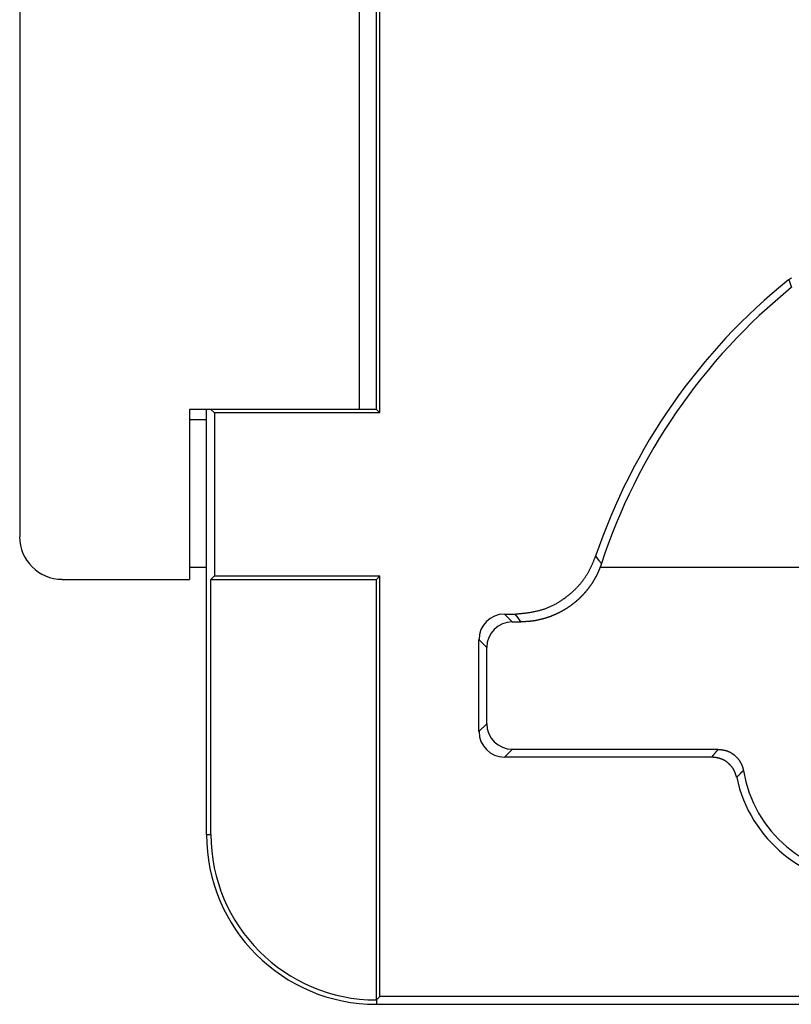
# Model space of a CAD drawing. Units: millimetres. Extents: x -80 to 459, y -34 to 333.
# Drawn here: x 106 to 115, y 102 to 114 of the extents above; entities that cross this region are included whole.
import ezdxf

# ---------------------------------------------------------------- set-up
doc = ezdxf.new("R2010")
doc.units = ezdxf.units.MM

msp = doc.modelspace()

# ---------------------------------------------------------------- linework, layer by layer
at = {"color": 7, "linetype": 'Continuous'}
for p, q in [((110.069, 109.338), (110.069, 132.286)), ((110.108, 109.299), (110.108, 132.181)), ((105.869, 131.144), (105.869, 107.838)), ((109.869, 109.338), (109.869, 115.838)), ((114.924, 110.864), (114.926, 110.865)), ((114.926, 110.865), (114.928, 110.867)), ((114.928, 110.867), (114.931, 110.869)), ((114.931, 110.869), (114.933, 110.87)), ((114.933, 110.87), (114.936, 110.872)), ((114.936, 110.872), (114.938, 110.873)), ((114.938, 110.873), (114.941, 110.875)), ((114.941, 110.875), (114.943, 110.877)), ((114.943, 110.877), (114.946, 110.878)), ((114.946, 110.878), (114.948, 110.88)), ((114.948, 110.88), (114.95, 110.881)), ((114.95, 110.881), (114.953, 110.883)), ((114.953, 110.883), (114.955, 110.885)), ((109.869, 109.338), (107.869, 109.338)), ((107.869, 109.338), (107.869, 107.338)), ((108.069, 104.338), (108.069, 109.338)), ((108.161, 109.299), (108.121, 109.338)), ((108.161, 109.299), (108.161, 107.378)), ((110.108, 109.299), (108.161, 109.299)), ((110.069, 109.338), (109.869, 109.338)), ((110.108, 109.299), (110.069, 109.338)), ((107.869, 109.219), (108.069, 109.219)), ((112.603, 107.499), (112.606, 107.505)), ((112.606, 107.505), (112.609, 107.512)), ((112.609, 107.512), (112.612, 107.518)), ((112.612, 107.518), (112.614, 107.524)), ((112.614, 107.524), (112.617, 107.53)), ((112.617, 107.53), (112.62, 107.536)), ((112.62, 107.536), (112.622, 107.542)), ((112.622, 107.542), (112.625, 107.548)), ((112.625, 107.548), (112.628, 107.554)), ((112.628, 107.554), (112.63, 107.56)), ((112.63, 107.56), (112.633, 107.566)), ((112.633, 107.566), (112.635, 107.573)), ((112.635, 107.573), (112.638, 107.579)), ((112.638, 107.579), (112.64, 107.585)), ((112.64, 107.585), (112.643, 107.591)), ((112.643, 107.591), (112.646, 107.597)), ((112.646, 107.597), (112.648, 107.603)), ((112.648, 107.603), (112.651, 107.609)), ((112.651, 107.609), (112.69, 107.561)), ((112.69, 107.561), (112.719, 107.526)), ((112.712, 107.505), (112.711, 107.503)), ((112.713, 107.508), (112.712, 107.505)), ((112.714, 107.51), (112.713, 107.508)), ((112.715, 107.512), (112.714, 107.51)), ((112.716, 107.517), (112.715, 107.514)), ((112.715, 107.514), (112.715, 107.512)), ((112.717, 107.519), (112.716, 107.517)), ((112.718, 107.521), (112.717, 107.519)), ((112.719, 107.523), (112.718, 107.521)), ((112.719, 107.526), (112.719, 107.523)), ((108.069, 107.478), (107.869, 107.478)), ((112.541, 107.383), (112.546, 107.391)), ((112.546, 107.391), (112.551, 107.4)), ((112.551, 107.4), (112.555, 107.405)), ((112.555, 107.405), (112.558, 107.411)), ((112.558, 107.411), (112.561, 107.417)), ((112.561, 107.417), (112.565, 107.423)), ((112.565, 107.423), (112.568, 107.428)), ((112.568, 107.428), (112.571, 107.434)), ((112.571, 107.434), (112.574, 107.44)), ((112.574, 107.44), (112.577, 107.446)), ((112.577, 107.446), (112.58, 107.452)), ((112.58, 107.452), (112.583, 107.458)), ((112.583, 107.458), (112.586, 107.464)), ((112.586, 107.464), (112.589, 107.469)), ((112.589, 107.469), (112.592, 107.475)), ((112.592, 107.475), (112.595, 107.481)), ((112.595, 107.481), (112.598, 107.487)), ((112.598, 107.487), (112.601, 107.493)), ((112.601, 107.493), (112.603, 107.499)), ((112.663, 107.39), (112.662, 107.388)), ((112.664, 107.392), (112.663, 107.39)), ((112.665, 107.394), (112.664, 107.392)), ((112.667, 107.396), (112.665, 107.394)), ((112.668, 107.398), (112.667, 107.396)), ((112.669, 107.4), (112.668, 107.398)), ((112.67, 107.402), (112.669, 107.4)), ((112.671, 107.405), (112.67, 107.402)), ((112.672, 107.407), (112.671, 107.405)), ((112.673, 107.409), (112.672, 107.407)), ((112.674, 107.411), (112.673, 107.409)), ((112.675, 107.413), (112.674, 107.411)), ((112.676, 107.415), (112.675, 107.413)), ((112.677, 107.418), (112.676, 107.415)), ((112.678, 107.42), (112.677, 107.418)), ((112.679, 107.422), (112.678, 107.42)), ((112.68, 107.424), (112.679, 107.422)), ((112.681, 107.426), (112.68, 107.424)), ((112.682, 107.428), (112.681, 107.426)), ((112.683, 107.431), (112.682, 107.428)), ((112.684, 107.433), (112.683, 107.431)), ((112.685, 107.435), (112.684, 107.433)), ((112.686, 107.437), (112.685, 107.435)), ((112.687, 107.439), (112.686, 107.437)), ((112.688, 107.441), (112.687, 107.439)), ((112.689, 107.446), (112.688, 107.444)), ((112.688, 107.444), (112.688, 107.441)), ((112.69, 107.448), (112.689, 107.446)), ((112.691, 107.45), (112.69, 107.448)), ((112.692, 107.452), (112.691, 107.45)), ((112.693, 107.455), (112.692, 107.452)), ((112.694, 107.457), (112.693, 107.455)), ((112.695, 107.459), (112.694, 107.457)), ((112.696, 107.461), (112.695, 107.459)), ((112.697, 107.466), (112.696, 107.463)), ((112.696, 107.463), (112.696, 107.461)), ((112.698, 107.468), (112.697, 107.466)), ((112.699, 107.47), (112.698, 107.468)), ((112.7, 107.472), (112.699, 107.47)), ((112.701, 107.474), (112.7, 107.472)), ((112.702, 107.477), (112.701, 107.474)), ((112.703, 107.481), (112.702, 107.479)), ((112.702, 107.479), (112.702, 107.477)), ((119.041, 107.478), (112.702, 107.478)), ((112.704, 107.483), (112.703, 107.481)), ((112.705, 107.485), (112.704, 107.483)), ((112.706, 107.488), (112.705, 107.485)), ((112.707, 107.49), (112.706, 107.488)), ((112.708, 107.494), (112.707, 107.492)), ((112.707, 107.492), (112.707, 107.49)), ((112.709, 107.497), (112.708, 107.494)), ((112.71, 107.499), (112.709, 107.497)), ((112.711, 107.501), (112.71, 107.499)), ((112.711, 107.503), (112.711, 107.501)), ((106.369, 107.338), (107.869, 107.338)), ((108.161, 107.378), (108.121, 107.338)), ((108.121, 104.338), (108.121, 107.338)), ((108.121, 107.338), (110.069, 107.338)), ((108.161, 107.378), (110.108, 107.378)), ((110.108, 107.378), (110.069, 107.338)), ((110.069, 102.391), (110.069, 107.338)), ((110.108, 102.43), (110.108, 107.378)), ((112.455, 107.269), (112.461, 107.276)), ((112.461, 107.276), (112.467, 107.283)), ((112.467, 107.283), (112.474, 107.29)), ((112.474, 107.29), (112.48, 107.298)), ((112.48, 107.298), (112.486, 107.305)), ((112.486, 107.305), (112.492, 107.313)), ((112.492, 107.313), (112.498, 107.32)), ((112.498, 107.32), (112.503, 107.328)), ((112.503, 107.328), (112.509, 107.336)), ((112.509, 107.336), (112.515, 107.344)), ((112.515, 107.344), (112.52, 107.351)), ((112.52, 107.351), (112.526, 107.359)), ((112.526, 107.359), (112.531, 107.367)), ((112.531, 107.367), (112.536, 107.375)), ((112.536, 107.375), (112.541, 107.383)), ((112.596, 107.274), (112.594, 107.272)), ((112.597, 107.277), (112.596, 107.274)), ((112.598, 107.279), (112.597, 107.277)), ((112.6, 107.281), (112.598, 107.279)), ((112.601, 107.283), (112.6, 107.281)), ((112.602, 107.285), (112.601, 107.283)), ((112.604, 107.287), (112.602, 107.285)), ((112.605, 107.289), (112.604, 107.287)), ((112.606, 107.291), (112.605, 107.289)), ((112.608, 107.293), (112.606, 107.291)), ((112.609, 107.295), (112.608, 107.293)), ((112.61, 107.297), (112.609, 107.295)), ((112.612, 107.299), (112.61, 107.297)), ((112.613, 107.301), (112.612, 107.299)), ((112.614, 107.303), (112.613, 107.301)), ((112.616, 107.305), (112.614, 107.303)), ((112.617, 107.307), (112.616, 107.305)), ((112.618, 107.309), (112.617, 107.307)), ((112.62, 107.311), (112.618, 107.309)), ((112.621, 107.313), (112.62, 107.311)), ((112.622, 107.316), (112.621, 107.313)), ((112.623, 107.318), (112.622, 107.316)), ((112.625, 107.32), (112.623, 107.318)), ((112.626, 107.322), (112.625, 107.32)), ((112.627, 107.324), (112.626, 107.322)), ((112.628, 107.326), (112.627, 107.324)), ((112.63, 107.328), (112.628, 107.326)), ((112.631, 107.33), (112.63, 107.328)), ((112.632, 107.332), (112.631, 107.33)), ((112.633, 107.334), (112.632, 107.332)), ((112.635, 107.336), (112.633, 107.334)), ((112.636, 107.339), (112.635, 107.336)), ((112.637, 107.341), (112.636, 107.339)), ((112.638, 107.343), (112.637, 107.341)), ((112.639, 107.345), (112.638, 107.343)), ((112.641, 107.347), (112.639, 107.345)), ((112.642, 107.349), (112.641, 107.347)), ((112.643, 107.351), (112.642, 107.349)), ((112.644, 107.353), (112.643, 107.351)), ((112.645, 107.356), (112.644, 107.353)), ((112.647, 107.358), (112.645, 107.356)), ((112.648, 107.36), (112.647, 107.358)), ((112.649, 107.362), (112.648, 107.36)), ((112.65, 107.364), (112.649, 107.362)), ((112.651, 107.366), (112.65, 107.364)), ((112.652, 107.368), (112.651, 107.366)), ((112.653, 107.371), (112.652, 107.368)), ((112.655, 107.373), (112.653, 107.371)), ((112.656, 107.375), (112.655, 107.373)), ((112.657, 107.377), (112.656, 107.375)), ((112.658, 107.379), (112.657, 107.377)), ((112.659, 107.381), (112.658, 107.379)), ((112.66, 107.383), (112.659, 107.381)), ((112.661, 107.385), (112.66, 107.383)), ((112.662, 107.388), (112.661, 107.385)), ((112.336, 107.155), (112.343, 107.161)), ((112.343, 107.161), (112.351, 107.167)), ((112.351, 107.167), (112.358, 107.174)), ((112.358, 107.174), (112.365, 107.18)), ((112.365, 107.18), (112.373, 107.187)), ((112.373, 107.187), (112.38, 107.193)), ((112.38, 107.193), (112.387, 107.2)), ((112.387, 107.2), (112.394, 107.206)), ((112.394, 107.206), (112.401, 107.213)), ((112.401, 107.213), (112.408, 107.22)), ((112.408, 107.22), (112.415, 107.226)), ((112.415, 107.226), (112.422, 107.233)), ((112.422, 107.233), (112.428, 107.24)), ((112.428, 107.24), (112.435, 107.247)), ((112.435, 107.247), (112.442, 107.254)), ((112.442, 107.254), (112.448, 107.261)), ((112.448, 107.261), (112.455, 107.269)), ((112.503, 107.158), (112.501, 107.157)), ((112.505, 107.16), (112.503, 107.158)), ((112.506, 107.162), (112.505, 107.16)), ((112.508, 107.164), (112.506, 107.162)), ((112.509, 107.165), (112.508, 107.164)), ((112.511, 107.167), (112.509, 107.165)), ((112.513, 107.169), (112.511, 107.167)), ((112.514, 107.171), (112.513, 107.169)), ((112.516, 107.172), (112.514, 107.171)), ((112.517, 107.174), (112.516, 107.172)), ((112.519, 107.176), (112.517, 107.174)), ((112.52, 107.178), (112.519, 107.176)), ((112.522, 107.179), (112.52, 107.178)), ((112.523, 107.181), (112.522, 107.179)), ((112.525, 107.183), (112.523, 107.181)), ((112.527, 107.185), (112.525, 107.183)), ((112.528, 107.187), (112.527, 107.185)), ((112.53, 107.188), (112.528, 107.187)), ((112.531, 107.19), (112.53, 107.188)), ((112.533, 107.192), (112.531, 107.19)), ((112.534, 107.194), (112.533, 107.192)), ((112.536, 107.196), (112.534, 107.194)), ((112.537, 107.197), (112.536, 107.196)), ((112.539, 107.199), (112.537, 107.197)), ((112.54, 107.201), (112.539, 107.199)), ((112.542, 107.203), (112.54, 107.201)), ((112.543, 107.205), (112.542, 107.203)), ((112.545, 107.207), (112.543, 107.205)), ((112.546, 107.208), (112.545, 107.207)), ((112.548, 107.21), (112.546, 107.208)), ((112.549, 107.212), (112.548, 107.21)), ((112.551, 107.214), (112.549, 107.212)), ((112.552, 107.216), (112.551, 107.214)), ((112.554, 107.218), (112.552, 107.216)), ((112.555, 107.219), (112.554, 107.218)), ((112.557, 107.221), (112.555, 107.219)), ((112.558, 107.223), (112.557, 107.221)), ((112.56, 107.225), (112.558, 107.223)), ((112.561, 107.227), (112.56, 107.225)), ((112.562, 107.229), (112.561, 107.227)), ((112.564, 107.231), (112.562, 107.229)), ((112.565, 107.233), (112.564, 107.231)), ((112.567, 107.235), (112.565, 107.233)), ((112.568, 107.237), (112.567, 107.235)), ((112.57, 107.239), (112.568, 107.237)), ((112.571, 107.241), (112.57, 107.239)), ((112.573, 107.243), (112.571, 107.241)), ((112.574, 107.244), (112.573, 107.243)), ((112.576, 107.246), (112.574, 107.244)), ((112.577, 107.248), (112.576, 107.246)), ((112.579, 107.25), (112.577, 107.248)), ((112.58, 107.252), (112.579, 107.25)), ((112.581, 107.254), (112.58, 107.252)), ((112.583, 107.256), (112.581, 107.254)), ((112.584, 107.258), (112.583, 107.256)), ((112.586, 107.26), (112.584, 107.258)), ((112.587, 107.262), (112.586, 107.26)), ((112.589, 107.264), (112.587, 107.262)), ((112.59, 107.266), (112.589, 107.264)), ((112.591, 107.268), (112.59, 107.266)), ((112.593, 107.27), (112.591, 107.268)), ((112.594, 107.272), (112.593, 107.27)), ((112.158, 107.038), (112.167, 107.042)), ((112.167, 107.042), (112.175, 107.047)), ((112.175, 107.047), (112.184, 107.052)), ((112.184, 107.052), (112.192, 107.056)), ((112.192, 107.056), (112.201, 107.061)), ((112.201, 107.061), (112.209, 107.066)), ((112.209, 107.066), (112.217, 107.071)), ((112.217, 107.071), (112.225, 107.076)), ((112.225, 107.076), (112.234, 107.081)), ((112.234, 107.081), (112.242, 107.086)), ((112.242, 107.086), (112.25, 107.092)), ((112.25, 107.092), (112.258, 107.097)), ((112.258, 107.097), (112.266, 107.103)), ((112.266, 107.103), (112.274, 107.108)), ((112.274, 107.108), (112.282, 107.114)), ((112.282, 107.114), (112.29, 107.119)), ((112.29, 107.119), (112.298, 107.125)), ((112.298, 107.125), (112.305, 107.131)), ((112.305, 107.131), (112.313, 107.137)), ((112.313, 107.137), (112.321, 107.143)), ((112.321, 107.143), (112.328, 107.149)), ((112.328, 107.149), (112.336, 107.155)), ((112.374, 107.042), (112.372, 107.04)), ((112.376, 107.043), (112.374, 107.042)), ((112.378, 107.045), (112.376, 107.043)), ((112.38, 107.046), (112.378, 107.045)), ((112.382, 107.048), (112.38, 107.046)), ((112.384, 107.049), (112.382, 107.048)), ((112.386, 107.051), (112.384, 107.049)), ((112.388, 107.052), (112.386, 107.051)), ((112.39, 107.054), (112.388, 107.052)), ((112.392, 107.055), (112.39, 107.054)), ((112.394, 107.057), (112.392, 107.055)), ((112.395, 107.058), (112.394, 107.057)), ((112.397, 107.06), (112.395, 107.058)), ((112.399, 107.061), (112.397, 107.06)), ((112.401, 107.063), (112.399, 107.061)), ((112.403, 107.064), (112.401, 107.063)), ((112.405, 107.066), (112.403, 107.064)), ((112.407, 107.067), (112.405, 107.066)), ((112.409, 107.069), (112.407, 107.067)), ((112.411, 107.071), (112.409, 107.069)), ((112.412, 107.072), (112.411, 107.071)), ((112.414, 107.074), (112.412, 107.072)), ((112.416, 107.075), (112.414, 107.074)), ((112.418, 107.077), (112.416, 107.075)), ((112.42, 107.078), (112.418, 107.077)), ((112.422, 107.08), (112.42, 107.078)), ((112.424, 107.082), (112.422, 107.08)), ((112.425, 107.083), (112.424, 107.082)), ((112.427, 107.085), (112.425, 107.083)), ((112.429, 107.086), (112.427, 107.085)), ((112.431, 107.088), (112.429, 107.086)), ((112.433, 107.09), (112.431, 107.088)), ((112.435, 107.091), (112.433, 107.09)), ((112.436, 107.093), (112.435, 107.091)), ((112.438, 107.095), (112.436, 107.093)), ((112.44, 107.096), (112.438, 107.095)), ((112.442, 107.098), (112.44, 107.096)), ((112.444, 107.099), (112.442, 107.098)), ((112.445, 107.101), (112.444, 107.099)), ((112.447, 107.103), (112.445, 107.101)), ((112.449, 107.104), (112.447, 107.103)), ((112.451, 107.106), (112.449, 107.104)), ((112.452, 107.108), (112.451, 107.106)), ((112.454, 107.109), (112.452, 107.108)), ((112.456, 107.111), (112.454, 107.109)), ((112.458, 107.113), (112.456, 107.111)), ((112.459, 107.114), (112.458, 107.113)), ((112.461, 107.116), (112.459, 107.114)), ((112.463, 107.117), (112.461, 107.116)), ((112.465, 107.119), (112.463, 107.117)), ((112.466, 107.121), (112.465, 107.119)), ((112.468, 107.122), (112.466, 107.121)), ((112.47, 107.124), (112.468, 107.122)), ((112.471, 107.126), (112.47, 107.124)), ((112.473, 107.127), (112.471, 107.126)), ((112.475, 107.129), (112.473, 107.127)), ((112.476, 107.131), (112.475, 107.129)), ((112.478, 107.133), (112.476, 107.131)), ((112.48, 107.134), (112.478, 107.133)), ((112.481, 107.136), (112.48, 107.134)), ((112.483, 107.138), (112.481, 107.136)), ((112.485, 107.139), (112.483, 107.138)), ((112.486, 107.141), (112.485, 107.139)), ((112.488, 107.143), (112.486, 107.141)), ((112.49, 107.144), (112.488, 107.143)), ((112.491, 107.146), (112.49, 107.144)), ((112.493, 107.148), (112.491, 107.146)), ((112.495, 107.15), (112.493, 107.148)), ((112.496, 107.151), (112.495, 107.15)), ((112.498, 107.153), (112.496, 107.151)), ((112.5, 107.155), (112.498, 107.153)), ((112.501, 107.157), (112.5, 107.155)), ((111.577, 106.93), (111.669, 106.838)), ((111.577, 106.93), (111.704, 106.93)), ((111.704, 106.93), (111.713, 106.931)), ((111.737, 106.884), (111.704, 106.93)), ((111.713, 106.931), (111.723, 106.932)), ((111.723, 106.932), (111.733, 106.933)), ((111.733, 106.933), (111.742, 106.934)), ((111.742, 106.934), (111.752, 106.935)), ((111.752, 106.935), (111.762, 106.936)), ((111.762, 106.936), (111.771, 106.937)), ((111.771, 106.937), (111.781, 106.938)), ((111.781, 106.938), (111.79, 106.939)), ((111.79, 106.939), (111.8, 106.94)), ((111.8, 106.94), (111.81, 106.941)), ((111.81, 106.941), (111.819, 106.942)), ((111.819, 106.942), (111.829, 106.943)), ((111.829, 106.943), (111.838, 106.945)), ((111.838, 106.945), (111.848, 106.946)), ((111.848, 106.946), (111.857, 106.947)), ((111.857, 106.947), (111.867, 106.949)), ((111.867, 106.949), (111.876, 106.95)), ((111.876, 106.95), (111.886, 106.952)), ((111.886, 106.952), (111.895, 106.953)), ((111.895, 106.953), (111.905, 106.955)), ((111.905, 106.955), (111.914, 106.956)), ((111.914, 106.956), (111.924, 106.958)), ((111.924, 106.958), (111.933, 106.96)), ((111.933, 106.96), (111.942, 106.962)), ((111.942, 106.962), (111.952, 106.964)), ((111.952, 106.964), (111.961, 106.966)), ((111.961, 106.966), (111.97, 106.968)), ((111.97, 106.968), (111.98, 106.971)), ((111.98, 106.971), (111.989, 106.973)), ((111.989, 106.973), (111.998, 106.975)), ((111.998, 106.975), (112.007, 106.978)), ((112.007, 106.978), (112.016, 106.981)), ((112.016, 106.981), (112.026, 106.983)), ((112.026, 106.983), (112.035, 106.986)), ((112.035, 106.986), (112.044, 106.989)), ((112.044, 106.989), (112.053, 106.992)), ((112.053, 106.992), (112.062, 106.996)), ((112.062, 106.996), (112.071, 106.999)), ((112.071, 106.999), (112.08, 107.002)), ((112.08, 107.002), (112.089, 107.006)), ((112.089, 107.006), (112.097, 107.01)), ((112.097, 107.01), (112.106, 107.013)), ((112.106, 107.013), (112.115, 107.017)), ((112.115, 107.017), (112.124, 107.021)), ((112.124, 107.021), (112.132, 107.025)), ((112.132, 107.025), (112.141, 107.029)), ((112.141, 107.029), (112.15, 107.034)), ((112.15, 107.034), (112.158, 107.038)), ((112.181, 106.927), (112.179, 106.926)), ((112.183, 106.928), (112.181, 106.927)), ((112.185, 106.929), (112.183, 106.928)), ((112.187, 106.93), (112.185, 106.929)), ((112.19, 106.931), (112.187, 106.93)), ((112.192, 106.932), (112.19, 106.931)), ((112.194, 106.933), (112.192, 106.932)), ((112.196, 106.934), (112.194, 106.933)), ((112.198, 106.935), (112.196, 106.934)), ((112.2, 106.936), (112.198, 106.935)), ((112.203, 106.937), (112.2, 106.936)), ((112.205, 106.938), (112.203, 106.937)), ((112.207, 106.939), (112.205, 106.938)), ((112.209, 106.94), (112.207, 106.939)), ((112.211, 106.941), (112.209, 106.94)), ((112.213, 106.942), (112.211, 106.941)), ((112.215, 106.943), (112.213, 106.942)), ((112.218, 106.944), (112.215, 106.943)), ((112.22, 106.945), (112.218, 106.944)), ((112.222, 106.946), (112.22, 106.945)), ((112.224, 106.947), (112.222, 106.946)), ((112.226, 106.948), (112.224, 106.947)), ((112.228, 106.95), (112.226, 106.948)), ((112.23, 106.951), (112.228, 106.95)), ((112.232, 106.952), (112.23, 106.951)), ((112.235, 106.953), (112.232, 106.952)), ((112.237, 106.954), (112.235, 106.953)), ((112.239, 106.955), (112.237, 106.954)), ((112.241, 106.956), (112.239, 106.955)), ((112.243, 106.957), (112.241, 106.956)), ((112.245, 106.958), (112.243, 106.957)), ((112.247, 106.96), (112.245, 106.958)), ((112.249, 106.961), (112.247, 106.96)), ((112.251, 106.962), (112.249, 106.961)), ((112.253, 106.963), (112.251, 106.962)), ((112.255, 106.964), (112.253, 106.963)), ((112.257, 106.965), (112.255, 106.964)), ((112.26, 106.966), (112.257, 106.965)), ((112.262, 106.968), (112.26, 106.966)), ((112.264, 106.969), (112.262, 106.968)), ((112.266, 106.97), (112.264, 106.969)), ((112.268, 106.971), (112.266, 106.97)), ((112.27, 106.972), (112.268, 106.971)), ((112.272, 106.973), (112.27, 106.972)), ((112.274, 106.975), (112.272, 106.973)), ((112.276, 106.976), (112.274, 106.975)), ((112.278, 106.977), (112.276, 106.976)), ((112.28, 106.978), (112.278, 106.977)), ((112.282, 106.979), (112.28, 106.978)), ((112.284, 106.981), (112.282, 106.979)), ((112.286, 106.982), (112.284, 106.981)), ((112.288, 106.983), (112.286, 106.982)), ((112.29, 106.984), (112.288, 106.983)), ((112.292, 106.986), (112.29, 106.984)), ((112.294, 106.987), (112.292, 106.986)), ((112.296, 106.988), (112.294, 106.987)), ((112.298, 106.989), (112.296, 106.988)), ((112.3, 106.991), (112.298, 106.989)), ((112.302, 106.992), (112.3, 106.991)), ((112.304, 106.993), (112.302, 106.992)), ((112.306, 106.994), (112.304, 106.993)), ((112.308, 106.996), (112.306, 106.994)), ((112.31, 106.997), (112.308, 106.996)), ((112.312, 106.998), (112.31, 106.997)), ((112.314, 106.999), (112.312, 106.998)), ((112.316, 107.001), (112.314, 106.999)), ((112.318, 107.002), (112.316, 107.001)), ((112.32, 107.003), (112.318, 107.002)), ((112.322, 107.005), (112.32, 107.003)), ((112.324, 107.006), (112.322, 107.005)), ((112.326, 107.008), (112.324, 107.006)), ((112.328, 107.009), (112.326, 107.008)), ((112.33, 107.01), (112.328, 107.009)), ((112.332, 107.012), (112.33, 107.01)), ((112.335, 107.013), (112.332, 107.012)), ((112.337, 107.014), (112.335, 107.013)), ((112.339, 107.016), (112.337, 107.014)), ((112.341, 107.017), (112.339, 107.016)), ((112.343, 107.019), (112.341, 107.017)), ((112.345, 107.02), (112.343, 107.019)), ((112.347, 107.021), (112.345, 107.02)), ((112.349, 107.023), (112.347, 107.021)), ((112.351, 107.024), (112.349, 107.023)), ((112.353, 107.026), (112.351, 107.024)), ((112.355, 107.027), (112.353, 107.026)), ((112.357, 107.029), (112.355, 107.027)), ((112.359, 107.03), (112.357, 107.029)), ((112.361, 107.031), (112.359, 107.03)), ((112.363, 107.033), (112.361, 107.031)), ((112.364, 107.034), (112.363, 107.033)), ((112.366, 107.036), (112.364, 107.034)), ((112.368, 107.037), (112.366, 107.036)), ((112.37, 107.039), (112.368, 107.037)), ((112.372, 107.04), (112.37, 107.039)), ((111.669, 106.838), (111.77, 106.838)), ((111.77, 106.838), (111.737, 106.884)), ((111.773, 106.838), (111.77, 106.838)), ((111.777, 106.838), (111.773, 106.838)), ((111.78, 106.839), (111.777, 106.838)), ((111.784, 106.839), (111.78, 106.839)), ((111.787, 106.839), (111.784, 106.839)), ((111.791, 106.839), (111.787, 106.839)), ((111.794, 106.839), (111.791, 106.839)), ((111.798, 106.839), (111.794, 106.839)), ((111.801, 106.839), (111.798, 106.839)), ((111.804, 106.84), (111.801, 106.839)), ((111.808, 106.84), (111.804, 106.84)), ((111.811, 106.84), (111.808, 106.84)), ((111.815, 106.84), (111.811, 106.84)), ((111.818, 106.84), (111.815, 106.84)), ((111.822, 106.84), (111.818, 106.84)), ((111.825, 106.84), (111.822, 106.84)), ((111.829, 106.841), (111.825, 106.84)), ((111.832, 106.841), (111.829, 106.841)), ((111.836, 106.841), (111.832, 106.841)), ((111.839, 106.841), (111.836, 106.841)), ((111.842, 106.841), (111.839, 106.841)), ((111.846, 106.842), (111.842, 106.841)), ((111.849, 106.842), (111.846, 106.842)), ((111.853, 106.842), (111.849, 106.842)), ((111.856, 106.842), (111.853, 106.842)), ((111.86, 106.843), (111.856, 106.842)), ((111.863, 106.843), (111.86, 106.843)), ((111.867, 106.843), (111.863, 106.843)), ((111.87, 106.844), (111.867, 106.843)), ((111.874, 106.844), (111.87, 106.844)), ((111.877, 106.844), (111.874, 106.844)), ((111.88, 106.845), (111.877, 106.844)), ((111.884, 106.845), (111.88, 106.845)), ((111.887, 106.845), (111.884, 106.845)), ((111.891, 106.846), (111.887, 106.845)), ((111.894, 106.846), (111.891, 106.846)), ((111.898, 106.846), (111.894, 106.846)), ((111.901, 106.847), (111.898, 106.846)), ((111.904, 106.847), (111.901, 106.847)), ((111.908, 106.848), (111.904, 106.847)), ((111.911, 106.848), (111.908, 106.848)), ((111.914, 106.849), (111.911, 106.848)), ((111.918, 106.849), (111.914, 106.849)), ((111.921, 106.85), (111.918, 106.849)), ((111.925, 106.85), (111.921, 106.85)), ((111.928, 106.851), (111.925, 106.85)), ((111.931, 106.851), (111.928, 106.851)), ((111.935, 106.852), (111.931, 106.851)), ((111.938, 106.852), (111.935, 106.852)), ((111.941, 106.853), (111.938, 106.852)), ((111.945, 106.854), (111.941, 106.853)), ((111.948, 106.854), (111.945, 106.854)), ((111.952, 106.855), (111.948, 106.854)), ((111.955, 106.855), (111.952, 106.855)), ((111.958, 106.856), (111.955, 106.855)), ((111.962, 106.857), (111.958, 106.856)), ((111.965, 106.857), (111.962, 106.857)), ((111.968, 106.858), (111.965, 106.857)), ((111.972, 106.859), (111.968, 106.858)), ((111.975, 106.859), (111.972, 106.859)), ((111.978, 106.86), (111.975, 106.859)), ((111.982, 106.861), (111.978, 106.86)), ((111.985, 106.862), (111.982, 106.861)), ((111.988, 106.862), (111.985, 106.862)), ((111.992, 106.863), (111.988, 106.862)), ((111.995, 106.864), (111.992, 106.863)), ((111.998, 106.865), (111.995, 106.864)), ((112.002, 106.865), (111.998, 106.865)), ((112.005, 106.866), (112.002, 106.865)), ((112.008, 106.867), (112.005, 106.866)), ((112.011, 106.868), (112.008, 106.867)), ((112.013, 106.868), (112.011, 106.868)), ((112.015, 106.869), (112.013, 106.868)), ((112.018, 106.87), (112.015, 106.869)), ((112.02, 106.87), (112.018, 106.87)), ((112.023, 106.871), (112.02, 106.87)), ((112.025, 106.871), (112.023, 106.871)), ((112.027, 106.872), (112.025, 106.871)), ((112.03, 106.873), (112.027, 106.872)), ((112.032, 106.873), (112.03, 106.873)), ((112.034, 106.874), (112.032, 106.873)), ((112.037, 106.875), (112.034, 106.874)), ((112.039, 106.875), (112.037, 106.875)), ((112.041, 106.876), (112.039, 106.875)), ((112.044, 106.877), (112.041, 106.876)), ((112.046, 106.877), (112.044, 106.877)), ((112.049, 106.878), (112.046, 106.877)), ((112.051, 106.879), (112.049, 106.878)), ((112.053, 106.879), (112.051, 106.879)), ((112.056, 106.88), (112.053, 106.879)), ((112.058, 106.881), (112.056, 106.88)), ((112.06, 106.881), (112.058, 106.881)), ((112.063, 106.882), (112.06, 106.881)), ((112.065, 106.883), (112.063, 106.882)), ((112.067, 106.884), (112.065, 106.883)), ((112.07, 106.884), (112.067, 106.884)), ((112.072, 106.885), (112.07, 106.884)), ((112.074, 106.886), (112.072, 106.885)), ((112.077, 106.887), (112.074, 106.886)), ((112.079, 106.887), (112.077, 106.887)), ((112.081, 106.888), (112.079, 106.887)), ((112.084, 106.889), (112.081, 106.888)), ((112.086, 106.89), (112.084, 106.889)), ((112.088, 106.89), (112.086, 106.89)), ((112.091, 106.891), (112.088, 106.89)), ((112.093, 106.892), (112.091, 106.891)), ((112.095, 106.893), (112.093, 106.892)), ((112.098, 106.894), (112.095, 106.893)), ((112.1, 106.894), (112.098, 106.894)), ((112.102, 106.895), (112.1, 106.894)), ((112.104, 106.896), (112.102, 106.895)), ((112.107, 106.897), (112.104, 106.896)), ((112.109, 106.898), (112.107, 106.897)), ((112.111, 106.898), (112.109, 106.898)), ((112.114, 106.899), (112.111, 106.898)), ((112.116, 106.9), (112.114, 106.899)), ((112.118, 106.901), (112.116, 106.9)), ((112.12, 106.902), (112.118, 106.901)), ((112.123, 106.903), (112.12, 106.902)), ((112.125, 106.903), (112.123, 106.903)), ((112.127, 106.904), (112.125, 106.903)), ((112.13, 106.905), (112.127, 106.904)), ((112.132, 106.906), (112.13, 106.905)), ((112.134, 106.907), (112.132, 106.906)), ((112.136, 106.908), (112.134, 106.907)), ((112.139, 106.909), (112.136, 106.908)), ((112.141, 106.91), (112.139, 106.909)), ((112.143, 106.911), (112.141, 106.91)), ((112.145, 106.911), (112.143, 106.911)), ((112.148, 106.912), (112.145, 106.911)), ((112.15, 106.913), (112.148, 106.912)), ((112.152, 106.914), (112.15, 106.913)), ((112.154, 106.915), (112.152, 106.914)), ((112.157, 106.916), (112.154, 106.915)), ((112.159, 106.917), (112.157, 106.916)), ((112.161, 106.918), (112.159, 106.917)), ((112.163, 106.919), (112.161, 106.918)), ((112.166, 106.92), (112.163, 106.919)), ((112.168, 106.921), (112.166, 106.92)), ((112.17, 106.922), (112.168, 106.921)), ((112.172, 106.923), (112.17, 106.922)), ((112.174, 106.924), (112.172, 106.923)), ((112.177, 106.925), (112.174, 106.924)), ((112.179, 106.926), (112.177, 106.925)), ((111.369, 106.538), (111.277, 106.63)), ((111.277, 105.547), (111.277, 106.63)), ((111.369, 105.638), (111.369, 106.538)), ((111.277, 105.547), (111.369, 105.638)), ((111.669, 105.338), (111.577, 105.247)), ((114.094, 105.338), (111.669, 105.338)), ((114.065, 105.303), (114.066, 105.304)), ((114.066, 105.304), (114.067, 105.306)), ((114.067, 105.306), (114.068, 105.307)), ((114.068, 105.307), (114.069, 105.308)), ((114.069, 105.308), (114.07, 105.31)), ((114.07, 105.31), (114.071, 105.311)), ((114.071, 105.311), (114.072, 105.312)), ((114.072, 105.312), (114.073, 105.313)), ((114.073, 105.313), (114.074, 105.315)), ((114.074, 105.315), (114.076, 105.316)), ((114.076, 105.316), (114.077, 105.317)), ((114.077, 105.317), (114.078, 105.319)), ((114.078, 105.319), (114.079, 105.32)), ((114.079, 105.32), (114.08, 105.321)), ((114.08, 105.321), (114.081, 105.323)), ((114.081, 105.323), (114.082, 105.324)), ((114.082, 105.324), (114.083, 105.325)), ((114.083, 105.325), (114.084, 105.327)), ((114.084, 105.327), (114.085, 105.328)), ((114.085, 105.328), (114.086, 105.329)), ((114.086, 105.329), (114.088, 105.33)), ((114.088, 105.33), (114.089, 105.332)), ((114.089, 105.332), (114.09, 105.333)), ((114.09, 105.333), (114.091, 105.334)), ((114.091, 105.334), (114.092, 105.336)), ((114.092, 105.336), (114.093, 105.337)), ((114.093, 105.337), (114.094, 105.338)), ((114.094, 105.338), (114.097, 105.338)), ((114.097, 105.338), (114.1, 105.338)), ((114.1, 105.338), (114.103, 105.337)), ((114.103, 105.337), (114.106, 105.337)), ((114.106, 105.337), (114.109, 105.337)), ((114.109, 105.337), (114.111, 105.337)), ((114.111, 105.337), (114.114, 105.336)), ((114.114, 105.336), (114.117, 105.336)), ((114.117, 105.336), (114.12, 105.336)), ((114.12, 105.336), (114.123, 105.335)), ((114.123, 105.335), (114.126, 105.335)), ((114.126, 105.335), (114.129, 105.335)), ((114.129, 105.335), (114.132, 105.334)), ((114.132, 105.334), (114.134, 105.334)), ((114.134, 105.334), (114.137, 105.333)), ((114.137, 105.333), (114.14, 105.333)), ((114.14, 105.333), (114.143, 105.333)), ((114.143, 105.333), (114.146, 105.332)), ((114.146, 105.332), (114.149, 105.332)), ((114.149, 105.332), (114.152, 105.331)), ((114.152, 105.331), (114.154, 105.331)), ((114.154, 105.331), (114.157, 105.33)), ((114.157, 105.33), (114.16, 105.33)), ((114.16, 105.33), (114.163, 105.329)), ((114.163, 105.329), (114.166, 105.329)), ((114.166, 105.329), (114.169, 105.328)), ((114.169, 105.328), (114.171, 105.327)), ((114.171, 105.327), (114.174, 105.327)), ((114.174, 105.327), (114.177, 105.326)), ((114.177, 105.326), (114.18, 105.325)), ((114.18, 105.325), (114.182, 105.325)), ((114.182, 105.325), (114.185, 105.324)), ((114.185, 105.324), (114.188, 105.323)), ((114.188, 105.323), (114.191, 105.322)), ((114.191, 105.322), (114.193, 105.321)), ((114.193, 105.321), (114.196, 105.32)), ((114.196, 105.32), (114.199, 105.32)), ((114.199, 105.32), (114.202, 105.319)), ((114.202, 105.319), (114.204, 105.318)), ((114.204, 105.318), (114.207, 105.317)), ((114.207, 105.317), (114.21, 105.315)), ((114.21, 105.315), (114.212, 105.314)), ((114.212, 105.314), (114.215, 105.313)), ((114.215, 105.313), (114.218, 105.312)), ((114.218, 105.312), (114.22, 105.311)), ((114.22, 105.311), (114.223, 105.31)), ((114.223, 105.31), (114.225, 105.308)), ((114.225, 105.308), (114.228, 105.307)), ((114.228, 105.307), (114.231, 105.306)), ((114.231, 105.306), (114.233, 105.305)), ((114.233, 105.305), (114.236, 105.303)), ((114.018, 105.247), (111.577, 105.247)), ((114.018, 105.247), (114.019, 105.248)), ((114.021, 105.246), (114.018, 105.247)), ((114.019, 105.248), (114.02, 105.249)), ((114.02, 105.249), (114.022, 105.251)), ((114.024, 105.246), (114.021, 105.246)), ((114.022, 105.251), (114.023, 105.252)), ((114.023, 105.252), (114.024, 105.253)), ((114.024, 105.253), (114.025, 105.254)), ((114.027, 105.246), (114.024, 105.246)), ((114.025, 105.254), (114.026, 105.256)), ((114.026, 105.256), (114.027, 105.257)), ((114.027, 105.257), (114.028, 105.258)), ((114.03, 105.245), (114.027, 105.246)), ((114.028, 105.258), (114.029, 105.26)), ((114.029, 105.26), (114.03, 105.261)), ((114.03, 105.261), (114.031, 105.262)), ((114.033, 105.245), (114.03, 105.245)), ((114.031, 105.262), (114.032, 105.264)), ((114.032, 105.264), (114.033, 105.265)), ((114.033, 105.265), (114.034, 105.266)), ((114.036, 105.245), (114.033, 105.245)), ((114.034, 105.266), (114.035, 105.268)), ((114.035, 105.268), (114.037, 105.269)), ((114.039, 105.244), (114.036, 105.245)), ((114.037, 105.269), (114.038, 105.27)), ((114.038, 105.27), (114.039, 105.272)), ((114.039, 105.272), (114.04, 105.273)), ((114.042, 105.244), (114.039, 105.244)), ((114.04, 105.273), (114.041, 105.274)), ((114.041, 105.274), (114.042, 105.276)), ((114.042, 105.276), (114.043, 105.277)), ((114.045, 105.244), (114.042, 105.244)), ((114.043, 105.277), (114.044, 105.278)), ((114.044, 105.278), (114.045, 105.279)), ((114.045, 105.279), (114.046, 105.281)), ((114.048, 105.243), (114.045, 105.244)), ((114.046, 105.281), (114.047, 105.282)), ((114.047, 105.282), (114.048, 105.283)), ((114.048, 105.283), (114.049, 105.285)), ((114.051, 105.243), (114.048, 105.243)), ((114.049, 105.285), (114.051, 105.286)), ((114.051, 105.286), (114.052, 105.287)), ((114.054, 105.243), (114.051, 105.243)), ((114.052, 105.287), (114.053, 105.289)), ((114.053, 105.289), (114.054, 105.29)), ((114.054, 105.29), (114.055, 105.291)), ((114.057, 105.242), (114.054, 105.243)), ((114.055, 105.291), (114.056, 105.293)), ((114.056, 105.293), (114.057, 105.294)), ((114.057, 105.294), (114.058, 105.295)), ((114.06, 105.242), (114.057, 105.242)), ((114.058, 105.295), (114.059, 105.297)), ((114.059, 105.297), (114.06, 105.298)), ((114.06, 105.298), (114.061, 105.299)), ((114.063, 105.241), (114.06, 105.242)), ((114.061, 105.299), (114.062, 105.3)), ((114.062, 105.3), (114.064, 105.302)), ((114.066, 105.241), (114.063, 105.241)), ((114.064, 105.302), (114.065, 105.303)), ((114.069, 105.241), (114.066, 105.241)), ((114.072, 105.24), (114.069, 105.241)), ((114.075, 105.24), (114.072, 105.24)), ((114.078, 105.239), (114.075, 105.24)), ((114.081, 105.239), (114.078, 105.239)), ((114.084, 105.238), (114.081, 105.239)), ((114.087, 105.237), (114.084, 105.238)), ((114.09, 105.237), (114.087, 105.237)), ((114.093, 105.236), (114.09, 105.237)), ((114.095, 105.236), (114.093, 105.236)), ((114.098, 105.235), (114.095, 105.236)), ((114.101, 105.234), (114.098, 105.235)), ((114.104, 105.233), (114.101, 105.234)), ((114.107, 105.233), (114.104, 105.233)), ((114.11, 105.232), (114.107, 105.233)), ((114.113, 105.231), (114.11, 105.232)), ((114.116, 105.23), (114.113, 105.231)), ((114.118, 105.229), (114.116, 105.23)), ((114.121, 105.228), (114.118, 105.229)), ((114.124, 105.227), (114.121, 105.228)), ((114.127, 105.227), (114.124, 105.227)), ((114.129, 105.226), (114.127, 105.227)), ((114.132, 105.224), (114.129, 105.226)), ((114.135, 105.223), (114.132, 105.224)), ((114.137, 105.222), (114.135, 105.223)), ((114.14, 105.221), (114.137, 105.222)), ((114.143, 105.22), (114.14, 105.221)), ((114.145, 105.219), (114.143, 105.22)), ((114.148, 105.218), (114.145, 105.219)), ((114.15, 105.216), (114.148, 105.218)), ((114.153, 105.215), (114.15, 105.216)), ((114.155, 105.214), (114.153, 105.215)), ((114.158, 105.212), (114.155, 105.214)), ((114.161, 105.211), (114.158, 105.212)), ((114.163, 105.21), (114.161, 105.211)), ((114.166, 105.208), (114.163, 105.21)), ((114.168, 105.207), (114.166, 105.208)), ((114.171, 105.205), (114.168, 105.207)), ((114.173, 105.204), (114.171, 105.205)), ((114.176, 105.202), (114.173, 105.204)), ((114.178, 105.201), (114.176, 105.202)), ((114.18, 105.199), (114.178, 105.201)), ((114.183, 105.198), (114.18, 105.199)), ((114.185, 105.196), (114.183, 105.198)), ((114.188, 105.194), (114.185, 105.196)), ((114.19, 105.193), (114.188, 105.194)), ((114.192, 105.191), (114.19, 105.193)), ((114.195, 105.189), (114.192, 105.191)), ((114.197, 105.187), (114.195, 105.189)), ((114.236, 105.303), (114.238, 105.302)), ((114.238, 105.302), (114.241, 105.3)), ((114.241, 105.3), (114.243, 105.299)), ((114.243, 105.299), (114.246, 105.297)), ((114.246, 105.297), (114.248, 105.296)), ((114.248, 105.296), (114.251, 105.294)), ((114.251, 105.294), (114.253, 105.293)), ((114.253, 105.293), (114.256, 105.291)), ((114.256, 105.291), (114.258, 105.29)), ((114.258, 105.29), (114.261, 105.288)), ((114.261, 105.288), (114.263, 105.286)), ((114.263, 105.286), (114.265, 105.285)), ((114.265, 105.285), (114.268, 105.283)), ((114.268, 105.283), (114.27, 105.281)), ((114.27, 105.281), (114.272, 105.28)), ((114.272, 105.28), (114.275, 105.278)), ((114.275, 105.278), (114.277, 105.276)), ((114.277, 105.276), (114.279, 105.274)), ((114.279, 105.274), (114.282, 105.273)), ((114.282, 105.273), (114.284, 105.271)), ((114.284, 105.271), (114.286, 105.269)), ((114.286, 105.269), (114.288, 105.267)), ((114.288, 105.267), (114.29, 105.265)), ((114.29, 105.265), (114.293, 105.263)), ((114.293, 105.263), (114.295, 105.261)), ((114.295, 105.261), (114.297, 105.259)), ((114.297, 105.259), (114.299, 105.257)), ((114.299, 105.257), (114.301, 105.255)), ((114.301, 105.255), (114.303, 105.253)), ((114.303, 105.253), (114.305, 105.251)), ((114.305, 105.251), (114.307, 105.249)), ((114.307, 105.249), (114.309, 105.247)), ((114.309, 105.247), (114.311, 105.245)), ((114.311, 105.245), (114.313, 105.243)), ((114.313, 105.243), (114.315, 105.241)), ((114.315, 105.241), (114.317, 105.239)), ((114.317, 105.239), (114.319, 105.237)), ((114.319, 105.237), (114.321, 105.234)), ((114.321, 105.234), (114.323, 105.232)), ((114.323, 105.232), (114.325, 105.23)), ((114.325, 105.23), (114.327, 105.228)), ((114.327, 105.228), (114.328, 105.226)), ((114.328, 105.226), (114.33, 105.223)), ((114.33, 105.223), (114.332, 105.221)), ((114.332, 105.221), (114.334, 105.219)), ((114.334, 105.219), (114.335, 105.216)), ((114.335, 105.216), (114.337, 105.214)), ((114.337, 105.214), (114.339, 105.212)), ((114.339, 105.212), (114.34, 105.209)), ((114.34, 105.209), (114.342, 105.207)), ((114.342, 105.207), (114.344, 105.205)), ((114.344, 105.205), (114.345, 105.202)), ((114.345, 105.202), (114.347, 105.2)), ((114.347, 105.2), (114.348, 105.197)), ((114.348, 105.197), (114.35, 105.195)), ((114.35, 105.195), (114.351, 105.192)), ((114.351, 105.192), (114.353, 105.19)), ((114.353, 105.19), (114.354, 105.187)), ((114.199, 105.186), (114.197, 105.187)), ((114.202, 105.184), (114.199, 105.186)), ((114.204, 105.182), (114.202, 105.184)), ((114.206, 105.18), (114.204, 105.182)), ((114.209, 105.178), (114.206, 105.18)), ((114.211, 105.177), (114.209, 105.178)), ((114.213, 105.175), (114.211, 105.177)), ((114.215, 105.173), (114.213, 105.175)), ((114.218, 105.171), (114.215, 105.173)), ((114.22, 105.169), (114.218, 105.171)), ((114.222, 105.167), (114.22, 105.169)), ((114.224, 105.165), (114.222, 105.167)), ((114.226, 105.163), (114.224, 105.165)), ((114.228, 105.161), (114.226, 105.163)), ((114.23, 105.159), (114.228, 105.161)), ((114.232, 105.157), (114.23, 105.159)), ((114.234, 105.155), (114.232, 105.157)), ((114.236, 105.153), (114.234, 105.155)), ((114.238, 105.151), (114.236, 105.153)), ((114.24, 105.149), (114.238, 105.151)), ((114.242, 105.146), (114.24, 105.149)), ((114.244, 105.144), (114.242, 105.146)), ((114.246, 105.142), (114.244, 105.144)), ((114.248, 105.14), (114.246, 105.142)), ((114.25, 105.138), (114.248, 105.14)), ((114.252, 105.135), (114.25, 105.138)), ((114.254, 105.133), (114.252, 105.135)), ((114.255, 105.131), (114.254, 105.133)), ((114.257, 105.129), (114.255, 105.131)), ((114.259, 105.126), (114.257, 105.129)), ((114.261, 105.124), (114.259, 105.126)), ((114.262, 105.122), (114.261, 105.124)), ((114.264, 105.119), (114.262, 105.122)), ((114.266, 105.117), (114.264, 105.119)), ((114.267, 105.115), (114.266, 105.117)), ((114.269, 105.112), (114.267, 105.115)), ((114.27, 105.11), (114.269, 105.112)), ((114.272, 105.107), (114.27, 105.11)), ((114.273, 105.105), (114.272, 105.107)), ((114.275, 105.102), (114.273, 105.105)), ((114.276, 105.1), (114.275, 105.102)), ((114.277, 105.097), (114.276, 105.1)), ((114.279, 105.095), (114.277, 105.097)), ((114.28, 105.092), (114.279, 105.095)), ((114.281, 105.09), (114.28, 105.092)), ((114.283, 105.087), (114.281, 105.09)), ((114.284, 105.085), (114.283, 105.087)), ((114.285, 105.082), (114.284, 105.085)), ((114.286, 105.079), (114.285, 105.082)), ((114.287, 105.077), (114.286, 105.079)), ((114.289, 105.074), (114.287, 105.077)), ((114.29, 105.072), (114.289, 105.074)), ((114.354, 105.187), (114.356, 105.185)), ((114.356, 105.185), (114.357, 105.182)), ((114.357, 105.182), (114.359, 105.18)), ((114.359, 105.18), (114.36, 105.177)), ((114.36, 105.177), (114.361, 105.175)), ((114.361, 105.175), (114.363, 105.172)), ((114.363, 105.172), (114.364, 105.17)), ((114.364, 105.17), (114.365, 105.167)), ((114.365, 105.167), (114.366, 105.164)), ((114.366, 105.164), (114.368, 105.162)), ((114.368, 105.162), (114.369, 105.159)), ((114.369, 105.159), (114.37, 105.156)), ((114.37, 105.156), (114.371, 105.154)), ((114.371, 105.154), (114.372, 105.151)), ((114.372, 105.151), (114.373, 105.148)), ((114.373, 105.148), (114.374, 105.146)), ((114.374, 105.073), (114.373, 105.071)), ((114.374, 105.146), (114.375, 105.143)), ((114.375, 105.074), (114.374, 105.073)), ((114.375, 105.143), (114.376, 105.14)), ((114.376, 105.075), (114.375, 105.074)), ((114.376, 105.14), (114.377, 105.138)), ((114.377, 105.076), (114.376, 105.075)), ((114.377, 105.138), (114.378, 105.135)), ((114.379, 105.077), (114.377, 105.076)), ((114.378, 105.135), (114.379, 105.132)), ((114.379, 105.132), (114.38, 105.129)), ((114.38, 105.078), (114.379, 105.077)), ((114.38, 105.129), (114.381, 105.127)), ((114.381, 105.079), (114.38, 105.078)), ((114.381, 105.127), (114.382, 105.124)), ((114.382, 105.08), (114.381, 105.079)), ((114.382, 105.124), (114.383, 105.121)), ((114.383, 105.082), (114.382, 105.08)), ((114.383, 105.121), (114.383, 105.118)), ((114.383, 105.118), (114.384, 105.115)), ((114.384, 105.083), (114.383, 105.082)), ((114.384, 105.115), (114.385, 105.113)), ((114.385, 105.084), (114.384, 105.083)), ((114.385, 105.113), (114.385, 105.11)), ((114.385, 105.11), (114.386, 105.107)), ((114.386, 105.085), (114.385, 105.084)), ((114.386, 105.107), (114.387, 105.104)), ((114.388, 105.086), (114.386, 105.085)), ((114.387, 105.104), (114.387, 105.104)), ((114.387, 105.104), (114.387, 105.103)), ((114.387, 105.103), (114.387, 105.103)), ((114.387, 105.103), (114.387, 105.102)), ((114.387, 105.102), (114.387, 105.102)), ((114.387, 105.102), (114.387, 105.101)), ((114.387, 105.101), (114.387, 105.101)), ((114.387, 105.101), (114.387, 105.101)), ((114.387, 105.101), (114.388, 105.1)), ((114.388, 105.1), (114.388, 105.1)), ((114.388, 105.1), (114.388, 105.099)), ((114.388, 105.099), (114.388, 105.099)), ((114.388, 105.099), (114.388, 105.098)), ((114.388, 105.098), (114.388, 105.098)), ((114.388, 105.098), (114.388, 105.097)), ((114.388, 105.097), (114.388, 105.097)), ((114.388, 105.097), (114.388, 105.097)), ((114.388, 105.097), (114.388, 105.096)), ((114.388, 105.096), (114.388, 105.096)), ((114.388, 105.096), (114.389, 105.095)), ((114.389, 105.087), (114.388, 105.086)), ((114.389, 105.095), (114.389, 105.095)), ((114.389, 105.095), (114.389, 105.094)), ((114.389, 105.094), (114.389, 105.094)), ((114.389, 105.094), (114.389, 105.093)), ((114.389, 105.093), (114.389, 105.093)), ((114.389, 105.093), (114.389, 105.092)), ((114.389, 105.092), (114.389, 105.092)), ((114.389, 105.092), (114.389, 105.092)), ((114.389, 105.092), (114.389, 105.091)), ((114.389, 105.091), (114.389, 105.091)), ((114.389, 105.091), (114.39, 105.09)), ((114.39, 105.088), (114.389, 105.087)), ((114.39, 105.09), (114.39, 105.09)), ((114.39, 105.09), (114.39, 105.089)), ((114.39, 105.089), (114.39, 105.089)), ((114.39, 105.089), (114.39, 105.088)), ((114.291, 105.069), (114.29, 105.072)), ((114.292, 105.066), (114.291, 105.069)), ((114.293, 105.064), (114.292, 105.066)), ((114.294, 105.061), (114.293, 105.064)), ((114.295, 105.058), (114.294, 105.061)), ((114.296, 105.056), (114.295, 105.058)), ((114.297, 105.053), (114.296, 105.056)), ((114.298, 105.05), (114.297, 105.053)), ((114.299, 105.047), (114.298, 105.05)), ((114.3, 105.045), (114.299, 105.047)), ((114.301, 105.042), (114.3, 105.045)), ((114.302, 105.039), (114.301, 105.042)), ((114.303, 105.036), (114.302, 105.039)), ((114.304, 105.034), (114.303, 105.036)), ((114.305, 105.031), (114.304, 105.034)), ((114.306, 105.028), (114.305, 105.031)), ((114.306, 105.025), (114.306, 105.028)), ((114.307, 105.023), (114.306, 105.025)), ((114.308, 105.02), (114.307, 105.023)), ((114.309, 105.017), (114.308, 105.02)), ((114.31, 105.014), (114.309, 105.017)), ((114.311, 105.012), (114.31, 105.014)), ((114.312, 105.009), (114.311, 105.012)), ((114.313, 105.01), (114.312, 105.009)), ((114.314, 105.011), (114.313, 105.01)), ((114.315, 105.012), (114.314, 105.011)), ((114.316, 105.013), (114.315, 105.012)), ((114.317, 105.015), (114.316, 105.013)), ((114.318, 105.016), (114.317, 105.015)), ((114.319, 105.017), (114.318, 105.016)), ((114.321, 105.018), (114.319, 105.017)), ((114.322, 105.019), (114.321, 105.018)), ((114.323, 105.02), (114.322, 105.019)), ((114.324, 105.021), (114.323, 105.02)), ((114.325, 105.023), (114.324, 105.021)), ((114.326, 105.024), (114.325, 105.023)), ((114.327, 105.025), (114.326, 105.024)), ((114.328, 105.026), (114.327, 105.025)), ((114.329, 105.027), (114.328, 105.026)), ((114.331, 105.028), (114.329, 105.027)), ((114.332, 105.029), (114.331, 105.028)), ((114.333, 105.031), (114.332, 105.029)), ((114.334, 105.032), (114.333, 105.031)), ((114.335, 105.033), (114.334, 105.032)), ((114.336, 105.034), (114.335, 105.033)), ((114.337, 105.035), (114.336, 105.034)), ((114.338, 105.036), (114.337, 105.035)), ((114.339, 105.037), (114.338, 105.036)), ((114.341, 105.039), (114.339, 105.037)), ((114.342, 105.04), (114.341, 105.039)), ((114.343, 105.041), (114.342, 105.04)), ((114.344, 105.042), (114.343, 105.041)), ((114.345, 105.043), (114.344, 105.042)), ((114.346, 105.044), (114.345, 105.043)), ((114.347, 105.045), (114.346, 105.044)), ((114.348, 105.047), (114.347, 105.045)), ((114.349, 105.048), (114.348, 105.047)), ((114.351, 105.049), (114.349, 105.048)), ((114.352, 105.05), (114.351, 105.049)), ((114.353, 105.051), (114.352, 105.05)), ((114.354, 105.052), (114.353, 105.051)), ((114.355, 105.053), (114.354, 105.052)), ((114.356, 105.055), (114.355, 105.053)), ((114.357, 105.056), (114.356, 105.055)), ((114.358, 105.057), (114.357, 105.056)), ((114.359, 105.058), (114.358, 105.057)), ((114.361, 105.059), (114.359, 105.058)), ((114.362, 105.06), (114.361, 105.059)), ((114.363, 105.061), (114.362, 105.06)), ((114.364, 105.062), (114.363, 105.061)), ((114.365, 105.064), (114.364, 105.062)), ((114.366, 105.065), (114.365, 105.064)), ((114.367, 105.066), (114.366, 105.065)), ((114.368, 105.067), (114.367, 105.066)), ((114.37, 105.068), (114.368, 105.067)), ((114.371, 105.069), (114.37, 105.068)), ((114.372, 105.07), (114.371, 105.069)), ((114.373, 105.071), (114.372, 105.07)), ((108.069, 104.338), (108.121, 104.338)), ((110.108, 102.43), (110.069, 102.391)), ((121.63, 102.43), (110.108, 102.43)), ((110.069, 102.391), (110.069, 102.338)), ((110.069, 102.338), (121.669, 102.338))]:
    msp.add_line(p, q, dxfattribs=at)
for centre, radius, start, end in [((119.369, 105.338), 7.092, 128.8177, 161.3215), ((119.369, 105.338), 7, 129.0931, 161.7918), ((158.338, 125.491), 45.812, 198.6196, 198.7418), ((115.869, 105.338), 1.5, 189.5913, 350.4087), ((115.869, 105.338), 1.592, 191.9465, 348.0535), ((110.069, 104.338), 2, 180, 270), ((110.069, 104.338), 1.948, 180, 270)]:
    msp.add_arc(centre, radius, start, end, dxfattribs=at)
for centre, major_axis, ratio, start_param, end_param in [((106.369, 107.839), (0.354, 0.354), 0.998783, 2.356803, 3.926382), ((111.577, 106.63), (-0.212, 0.212), 0.999315, 5.49813, 7.068241), ((111.669, 106.538), (-0.212, 0.212), 0.999315, 5.49813, 7.068241), ((111.577, 105.547), (-0.212, -0.212), 0.999315, 5.49813, 7.068241), ((111.669, 105.638), (-0.212, -0.212), 0.999315, 5.49813, 7.068241)]:
    msp.add_ellipse(centre, major_axis=major_axis, ratio=ratio, start_param=start_param, end_param=end_param, dxfattribs=at)

doc.saveas('drawing.dxf')
